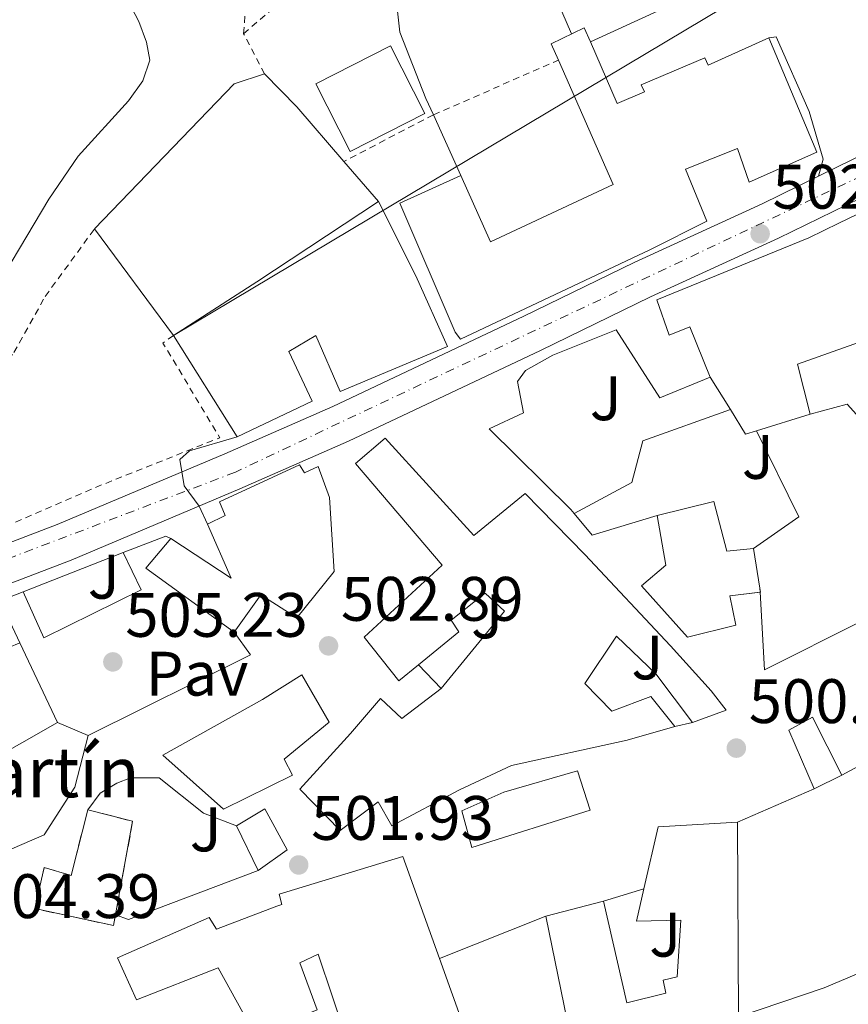
# Model space of a CAD drawing. Units: metres. Extents: x 617486 to 620930, y 4741001 to 4743373.
# Drawn here: x 618326 to 618458, y 4742345 to 4742502 of the extents above; entities that cross this region are included whole.
import ezdxf
from ezdxf.enums import TextEntityAlignment as Align

# ---------------------------------------------------------------- set-up
doc = ezdxf.new("R2010")
doc.units = ezdxf.units.M
doc.header["$MEASUREMENT"] = 0
for name, pattern in [('DGN Style 2', [1.7399219301090239, 1.043953158065414, -0.6959687720436097]), ('DGN Style 3', [2.435890702152634, 1.739921930109024, -0.6959687720436097]), ('DGN Style 4', [2.7856150101045474, 1.391937544087219, -0.6959687720436097, 0.001739921930109024, -0.6959687720436097])]:
    doc.linetypes.add(name, pattern=pattern)
for name, color, linetype, lineweight in [('Carretera', 9, 'Continuous', 0), ('construcción   en ruinas', 1, 'Continuous', 0), ('contrucción  en ruinas', 1, 'DGN Style 3', 13), ('Cota de punto acotado terreno', 7, 'Continuous', 0), ('Curva de nivel intermedia', 30, 'Continuous', 0), ('Edificio', 1, 'Continuous', 13), ('Eje de carretera', 7, 'DGN Style 4', 0), ('Iglesia-ermita', 1, 'Continuous', 13), ('Línea  de muro-pared o tapia', 1, 'Continuous', 13), ('Línea blanca (vial)', 7, 'Continuous', 13), ('Línea de asfalto', 7, 'Continuous', 13), ('Línea de bordillo', 7, 'Continuous', 13), ('Línea de cambio de uso (parcela vista)', 92, 'Continuous', 0), ('Línea telefónica', 7, 'Continuous', 0), ('Pavimento', 7, 'Continuous', 0), ('Punto acotado terreno (símbolo)', 7, 'Continuous', 0), ('Tela metálica o alambrada', 7, 'DGN Style 2', 0), ('Texto de Iglesia-ermita', 51, 'Continuous', 0), ('Zona ajardinada', 92, 'Continuous', 0)]:
    doc.layers.add(name, color=color, linetype=linetype, lineweight=lineweight)
doc.styles.add('Style-Arial', font='arial.ttf')

# ---------------------------------------------------------------- blocks, each defined once
blk = doc.blocks.new('5PATER')
at = {"layer": 'Punto acotado terreno (símbolo)', "linetype": 'Continuous', "lineweight": 0}
h = blk.add_hatch(color=51, dxfattribs=at)
edge = h.paths.add_edge_path()
edge.add_ellipse((0, 0), major_axis=(-0.1095731443231308, -0.1110710700762829), ratio=0.9994222409660317, start_angle=0, end_angle=360)

msp = doc.modelspace()

# ---------------------------------------------------------------- linework, layer by layer
at = {"layer": 'Carretera', "color": 9, "linetype": 'Continuous', "lineweight": 0}
for points in [[(618560.4300000005, 4742538.880000001, 502.2299999999959), (618502.07, 4742497.680000001, 501.8099999999977), (618493.7800000019, 4742492.500000001, 501.8600000000006), (618473.510000001, 4742479.84, 501.9900000000052), (618447.3099999981, 4742467.04, 502.4100000000035), (618426.8700000017, 4742457.680000001, 502.5299999999989), (618409.3099999977, 4742449.119999998, 502.4100000000035), (618378.6700000024, 4742434.640000002, 502.9499999999971), (618361.3099999995, 4742427.040000002, 504.1499999999942), (618334.3900000012, 4742415.680000001, 505.1100000000006), (618322.7899999984, 4742411.279999999, 504.9900000000052), (618307.5899999992, 4742405.92, 504.9900000000052), (618274.2300000013, 4742395.999999999, 505.1100000000006), (618238.7899999982, 4742387.28, 505.0500000000029), (618229.5300000021, 4742385.750000001, 504.9600000000065), (618220.8299999983, 4742384.32, 504.8699999999953), (618187.5100000007, 4742379.92, 504.2100000000065), (618129.2699999987, 4742375.04, 503.070000000007), (618109.9099999998, 4742373.12, 502.4700000000012), (618086.5499999998, 4742371.359999998, 501.75), (618064.8299999983, 4742369.680000001, 500.9700000000012), (618022.2700000005, 4742366.96, 497.6100000000006)], [(618021.9300000007, 4742373.050000001, 497.6100000000006), (618064.3999999993, 4742375.769999999, 500.9700000000012), (618086.0899999995, 4742377.439999999, 501.75), (618109.38, 4742379.2, 502.4700000000012), (618128.7199999989, 4742381.12, 503.070000000007), (618186.8600000005, 4742385.99, 504.2100000000065), (618219.940000001, 4742390.349999999, 504.8699999999953), (618237.5599999987, 4742393.259999999, 505.0500000000029), (618272.6299999986, 4742401.890000002, 505.1100000000006), (618285.11, 4742405.600000001, 505.0599999999977), (618305.7100000017, 4742411.720000002, 504.9900000000052), (618320.6999999986, 4742417.01, 504.9900000000052), (618332.1200000002, 4742421.34, 505.1100000000006), (618358.8999999977, 4742432.640000001, 504.1499999999942), (618376.1499999989, 4742440.189999999, 502.9499999999971), (618406.6700000025, 4742454.619999999, 502.4100000000035), (618424.27, 4742463.189999999, 502.5299999999989), (618444.6999999996, 4742472.55, 502.4100000000035), (618453.7199999986, 4742476.96, 502.2599999999948), (618470.5500000018, 4742485.179999999, 501.9900000000052), (618498.6999999994, 4742502.760000001, 501.8099999999977)]]:
    msp.add_polyline3d(points, dxfattribs=at)
at = {"layer": 'construcción   en ruinas', "color": 1, "linetype": 'Continuous', "lineweight": 0}
msp.add_polyline3d([(618344.1900000004, 4742374, 508.0299999999989), (618341.1500000004, 4742357.359999999, 508.2100000000065), (618328.5499999998, 4742360.08, 508.2100000000065), (618330.0700000003, 4742366.640000001, 508.2100000000065), (618334.3499999996, 4742365.359999999, 508.2100000000065), (618337.0300000003, 4742375.84, 507.9100000000035)], close=True, dxfattribs=at)
at = {"layer": 'contrucción  en ruinas', "color": 1, "linetype": 'DGN Style 3', "lineweight": 13, "extrusion": (-0.01335081996022668, 0.01325374610272268, 0.9998230312513481), "elevation": 55106.7590605778, "flags": 128}
msp.add_lwpolyline([(618288.6919174206, 4742061.986837622), (618295.8528814042, 4742060.146675991), (618293.1292794158, 4742045.223865251)], dxfattribs=at)
at = {"layer": 'contrucción  en ruinas', "color": 1, "linetype": 'DGN Style 3', "lineweight": 13}
msp.add_polyline3d([(618341.4639999997, 4742359.078500001, 508.1913999999961), (618341.1500000004, 4742357.359999999, 508.2100000000065), (618328.5499999998, 4742360.08, 508.2100000000065), (618330.0700000003, 4742366.640000001, 508.2100000000065), (618334.3499999996, 4742365.359999999, 508.2100000000065), (618337.0300000003, 4742375.84, 507.9100000000035)], dxfattribs=at)
at = {"layer": 'Curva de nivel intermedia', "color": 30, "linetype": 'Continuous', "lineweight": 0, "elevation": 505, "flags": 128}
msp.add_lwpolyline([(618356.1500000001, 4742421.439999999), (618354.8200000003, 4742424.3), (618352.3900000006, 4742427.519999999), (618351.7500000013, 4742431.759999999), (618353.2700000012, 4742433.12), (618360.8700000008, 4742435.359999999)], dxfattribs=at)
at = {"layer": 'Edificio', "color": 51, "linetype": 'Continuous', "lineweight": 13, "extrusion": (-0.4014169035279133, 0.6488017393978512, 0.6464679207171726), "elevation": 2829021.383681191, "flags": 128}
msp.add_lwpolyline([(-3021054.982866013, -2396470.128578076), (-3021070.81392659, -2396470.548007533), (-3021094.046242301, -2396471.596581175)], dxfattribs=at)
at = {"layer": 'Edificio', "color": 51, "linetype": 'Continuous', "lineweight": 13, "extrusion": (0.02162154167902403, -0.03493230327309108, 0.9991557651955271), "elevation": -151791.2476895133, "flags": 128}
msp.add_lwpolyline([(3021795.840926973, 3703904.904789584), (3021795.840926973, 3703910.990132631)], dxfattribs=at)
at = {"layer": 'Edificio', "color": 51, "linetype": 'Continuous', "lineweight": 13, "extrusion": (0.03594722255914449, -0.02332239207107995, 0.9990815097970567), "elevation": -87872.4122613066, "flags": 128}
msp.add_lwpolyline([(4315059.11481606, 2060514.094143503), (4315057.714764039, 2060515.261000109), (4315059.700401415, 2060519.461683889)], dxfattribs=at)
at = {"layer": 'Edificio', "color": 51, "linetype": 'Continuous', "lineweight": 13, "extrusion": (0.02338564110856764, 0.00725009386349533, 0.9997002290331396), "elevation": 49347.33291702174, "flags": 128}
msp.add_lwpolyline([(4346609.897948013, -1994431.782555886), (4346609.897948013, -1994422.796989683)], dxfattribs=at)
at = {"layer": 'Edificio', "color": 51, "linetype": 'Continuous', "lineweight": 13, "extrusion": (0.05298020991167474, -0.03221107720765366, 0.9980759208912103), "elevation": -119494.0130972269, "flags": 128}
msp.add_lwpolyline([(4373476.365808371, 1931629.545568225), (4373477.78019122, 1931646.963889647), (4373483.891294775, 1931645.996205124)], dxfattribs=at)
at = {"layer": 'Edificio', "color": 51, "linetype": 'Continuous', "lineweight": 13, "extrusion": (0.005385845906874728, -0.03236636918044553, 0.9994615604463948), "elevation": -149663.0957400865, "flags": 128}
msp.add_lwpolyline([(1388501.211822723, 4574129.606318386), (1388501.211822723, 4574123.206107453)], dxfattribs=at)
at = {"layer": 'Edificio', "color": 51, "linetype": 'Continuous', "lineweight": 13, "extrusion": (0.03193947107690068, -0.02533850707178036, 0.999168569485), "elevation": -99912.29074641388, "flags": 128}
msp.add_lwpolyline([(4099625.367370213, 2460899.661400857), (4099624.926517979, 2460899.170840659), (4099624.875221475, 2460899.22234948)], dxfattribs=at)
at = {"layer": 'Edificio', "color": 51, "linetype": 'Continuous', "lineweight": 13, "extrusion": (0.02196997535520941, 0.01078526063032357, 0.9997004543042018), "elevation": 65234.51389319129, "flags": 128}
msp.add_lwpolyline([(3984544.534715058, -2644205.006200835), (3984544.534715057, -2644200.103140567)], dxfattribs=at)
at = {"layer": 'Edificio', "color": 51, "linetype": 'Continuous', "lineweight": 13, "extrusion": (0.02680568618621891, -0.02304320609917512, 0.9993750376313973), "elevation": -92201.9816688672, "flags": 128}
msp.add_lwpolyline([(3999390.098557808, 2620869.41372725), (3999366.664587006, 2620849.045256213), (3999344.004574794, 2620863.755818629)], dxfattribs=at)
at = {"layer": 'Edificio', "color": 51, "linetype": 'Continuous', "lineweight": 13, "extrusion": (0.02817234023966821, -0.0226676792546304, 0.9993460339455147), "elevation": -89575.91293201818, "flags": 128}
msp.add_lwpolyline([(4082524.114696163, 2489464.332798973), (4082533.263489336, 2489468.757647384), (4082541.74823436, 2489459.354844511)], dxfattribs=at)
at = {"layer": 'Edificio', "color": 51, "linetype": 'Continuous', "lineweight": 13, "extrusion": (0.03018551608446787, -0.06247699839203202, 0.9975898251739723), "elevation": -277122.1100764306, "flags": 128}
msp.add_lwpolyline([(2619865.325065123, 3991480.976197926), (2619865.325065123, 3991488.902767171)], dxfattribs=at)
at = {"layer": 'Edificio', "color": 51, "linetype": 'Continuous', "lineweight": 13, "extrusion": (0.02128573395119582, 0.00552876206218708, 0.9997581459134098), "elevation": 39883.18670964629, "flags": 128}
msp.add_lwpolyline([(4434584.57335915, -1790326.256329053), (4434584.573359149, -1790335.805239984)], dxfattribs=at)
at = {"layer": 'Edificio', "color": 51, "linetype": 'Continuous', "lineweight": 13, "extrusion": (0.005962762072302754, -0.02917318303446116, 0.9995565871225637), "elevation": -134161.8730151499, "flags": 128}
msp.add_lwpolyline([(1555549.93311833, 4520447.488503805), (1555549.93311833, 4520471.6687933)], dxfattribs=at)
at = {"layer": 'Edificio', "color": 1, "linetype": 'Continuous', "lineweight": 13}
for points in [[(618417.2800000003, 4742498.4, 503.8999999999942), (618421.5499999998, 4742488.560000001, 503.6100000000006), (618425.9100000003, 4742490.4, 503.4900000000052), (618425.3899999997, 4742491.52, 503.5200000000041), (618435.5499999998, 4742495.84, 503.4199999999983), (618436.1100000005, 4742494.640000001, 503.3800000000047), (618445.79, 4742499.039999999, 503.1399999999995), (618453.4299999997, 4742480.800000001, 502.4799999999959), (618442.6299999999, 4742476, 502.7700000000041), (618440.75, 4742481.359999999, 502.9499999999971), (618432.4699999997, 4742478.08, 503.0899999999965), (618435.8700000001, 4742469.76, 502.8500000000058), (618426.79, 4742465.199999999, 503.1100000000006), (618396.5499999998, 4742450.960000001, 503.9700000000012), (618395.6699999999, 4742452.08, 504.0099999999948), (618386.8700000001, 4742472.640000001, 504.6000000000058), (618396.5899999999, 4742477.039999999, 504.320000000007), (618401.3099999996, 4742466.480000001, 504.0200000000041), (618420.9100000003, 4742475.600000001, 503.4600000000065), (618412.1900000004, 4742495.460000001, 504.0299999999989), (618411.0300000003, 4742498.08, 504.1100000000006), (618416.3099999996, 4742500.640000001, 503.9600000000065)], [(618390.8399999999, 4742486.930000001, 504.6600000000035), (618378.9100000003, 4742480.880000001, 504.9900000000052), (618373.4299999997, 4742491.680000001, 505.7799999999989), (618385.3600000005, 4742497.730000001, 505)], [(618474.0700000003, 4742463.92, 501.3399999999965), (618478.3899999997, 4742447.680000001, 500.7700000000041), (618492.9100000003, 4742435.680000001, 499.9100000000035), (618484.1900000004, 4742425.92, 499.9700000000012), (618469.4299999997, 4742438.880000001, 500.8500000000058), (618465.5899999999, 4742454.08, 501.3999999999942), (618460.4299999997, 4742453.039999999, 501.5599999999977), (618460.9900000002, 4742450.720000001, 501.4700000000012), (618450.3499999996, 4742446.960000001, 501.7400000000052), (618452.3899999997, 4742438.960000001, 501.4499999999971), (618443.8099999996, 4742436.300000001, 501.6699999999983), (618442.0700000003, 4742435.76, 501.7200000000012), (618439.6299999999, 4742439.710000001, 501.8999999999942), (618436.4299999997, 4742444.880000001, 502.1499999999942), (618433.1500000004, 4742452.880000001, 502.4700000000012), (618429.8700000001, 4742451.600000001, 502.5399999999936), (618427.8700000001, 4742457.199999999, 502.8399999999965), (618452.1500000004, 4742467.119999999, 502.2200000000012), (618456.9500000002, 4742469.439999999, 502.070000000007), (618468.4699999997, 4742474.960000001, 501.7899999999936), (618469.0899999999, 4742473.74, 501.7400000000052)], [(618389.3899999997, 4742461.039999999, 504.3600000000006), (618394.4699999997, 4742449.76, 504.0200000000041), (618377.3099999996, 4742442.560000001, 504.5200000000041), (618373.4299999997, 4742451.52, 504.7799999999989), (618369.1500000004, 4742448.960000001, 504.8999999999942), (618372.8700000001, 4742441.039999999, 504.6600000000035), (618360.8700000001, 4742435.359999999, 505), (618350.7100000001, 4742451.52, 505.8500000000058), (618364.0300000003, 4742460.08, 505.5299999999989), (618383.4299999997, 4742472.880000001, 504.7299999999959)], [(618384.5099999999, 4742435.119999999, 503.8999999999942), (618398.6699999999, 4742419.600000001, 502.6399999999995), (618406.8700000001, 4742426.32, 502.570000000007), (618416.3899999997, 4742416.560000001, 502), (618430.0700000003, 4742402, 501.1600000000035), (618436.5899999999, 4742394.800000001, 500.7599999999948), (618438.9500000002, 4742391.76, 500.6000000000058), (618433.5899999999, 4742389.76, 500.7100000000065), (618427.7100000001, 4742397.52, 501.1100000000006), (618421.4699999997, 4742403.52, 501.4799999999959), (618416.3899999997, 4742396, 501.429999999993), (618420.7100000001, 4742391.600000001, 501.1699999999983), (618426.9100000003, 4742393.92, 501.0399999999936), (618430.75, 4742389.119999999, 500.7899999999936), (618423.1500000004, 4742386.960000001, 500.9499999999971), (618404.6699999999, 4742382.880000001, 501.3899999999995), (618396.3899999997, 4742379.039999999, 501.5200000000041), (618385.5899999999, 4742373.279999999, 501.6699999999983), (618383.3899999997, 4742377.119999999, 501.8600000000006), (618377.3499999996, 4742372.560000001, 501.8999999999942), (618370.8700000001, 4742379.119999999, 502.3699999999953), (618378.9900000002, 4742388, 502.3399999999965), (618383.79, 4742393.600000001, 502.3699999999953), (618387.1500000004, 4742390.4, 502.1600000000035), (618393.4299999997, 4742395.199999999, 502.1199999999953), (618403.5899999999, 4742407.52, 502.1499999999942), (618400.4699999997, 4742410.4, 502.3300000000018), (618395.0300000003, 4742406.08, 502.3800000000047), (618396.2699999996, 4742404.24, 502.2899999999936), (618389.8099999996, 4742398.960000001, 502.3399999999965), (618386.6699999999, 4742396.4, 502.3699999999953), (618381.1500000004, 4742403.359999999, 502.75), (618393.5899999999, 4742414.880000001, 502.6699999999983), (618379.79, 4742431.119999999, 503.9400000000023)], [(618370.8300000001, 4742430.880000001, 504.3500000000058), (618371.6299999999, 4742429.600000001, 504.25), (618373.8300000001, 4742430.640000001, 504.1999999999971), (618375.6299999999, 4742425.680000001, 503.8999999999942), (618376.3499999996, 4742413.84, 503.3600000000006), (618370.3899999997, 4742406.480000001, 503.4199999999983), (618364.6699999999, 4742410.16, 503.9700000000012), (618360.3899999997, 4742404.16, 504.0399999999936), (618346.2699999996, 4742414.4, 505.1199999999953), (618350.2699999996, 4742419.119999999, 505.0599999999977), (618359.9100000003, 4742412.800000001, 504.3999999999942), (618356.1500000004, 4742421.439999999, 505), (618358.9500000002, 4742422.800000001, 504.6300000000047), (618358.0700000003, 4742424.960000001, 504.7100000000065)], [(618436.9900000002, 4742425.039999999, 501.5800000000018), (618439.0700000003, 4742417.119999999, 501.3000000000029), (618443.3099999996, 4742417.52, 501.1699999999983), (618444.3600000005, 4742411.210000001, 500.9600000000065), (618444.4699999997, 4742410.560000001, 500.9400000000023), (618439.5499999998, 4742410, 501.0800000000018), (618440.5099999999, 4742405.279999999, 500.9199999999983), (618432.79, 4742403.359999999, 501.1100000000006), (618425.4699999997, 4742411.600000001, 501.570000000007), (618429.3099999996, 4742414.880000001, 501.5399999999936), (618427.9500000002, 4742422.800000001, 501.8099999999977)], [(618369.7100000001, 4742381.359999999, 502.5299999999989), (618358.7100000001, 4742375.92, 503.0599999999977), (618349.0300000003, 4742384.560000001, 504.0399999999936), (618364.9100000003, 4742393.439999999, 503.320000000007), (618371.1900000004, 4742397.359999999, 503.0200000000041), (618375.5499999998, 4742389.84, 502.5), (618368.3899999997, 4742383.92, 502.7200000000012)], [(618457.4299999997, 4742381.359999999, 499.3500000000058), (618453.0300000003, 4742379.199999999, 499.4700000000012), (618448.9900000002, 4742388.560000001, 500.0899999999965), (618452.75, 4742390.640000001, 499.9900000000052)], [(618417.2300000006, 4742375.76, 500.8099999999977), (618398.3499999996, 4742369.84, 501.2100000000065), (618396.75, 4742375.680000001, 501.3999999999942), (618403.4699999997, 4742378.640000001, 501.2899999999936), (618415.2300000006, 4742382.08, 501.0399999999936)], [(618368.8700000001, 4742369.439999999, 502.1499999999942), (618364.2300000006, 4742366.16, 502.2599999999948), (618360.79, 4742373.279999999, 502.8099999999977), (618365.3099999996, 4742376, 502.6399999999995)], [(618440.75, 4742373.84, 500.1000000000058), (618440.9100000003, 4742342.800000001, 499.3800000000047), (618414.9900000002, 4742335.199999999, 499.8999999999942), (618410.1500000004, 4742358.880000001, 500.6199999999953), (618419.3899999997, 4742361.279999999, 500.4100000000035), (618423.1100000005, 4742345.039999999, 499.929999999993), (618429.3499999996, 4742346.560000001, 499.7899999999936), (618428.9100000003, 4742348.640000001, 499.8500000000058), (618431.1500000004, 4742349.199999999, 499.8000000000029), (618431.75, 4742358.24, 500), (618424.6299999999, 4742358.08, 500.1900000000023), (618425.8200000003, 4742363.220000001, 500.2799999999989), (618428.1100000005, 4742373.119999999, 500.4400000000023)], [(618387.3499999996, 4742368.4, 501.4900000000052), (618393.1699999999, 4742352.130000001, 500.8399999999965), (618399.3899999997, 4742334.720000001, 500.1499999999942), (618387.9900000002, 4742330, 500.1399999999995), (618380.6699999999, 4742332.4, 500.3399999999965), (618373.79, 4742352.800000001, 501.2899999999936), (618370.8700000001, 4742351.439999999, 501.2899999999936), (618373.6299999999, 4742343.92, 500.929999999993), (618363.75, 4742339.92, 501.1900000000023), (618357.8700000001, 4742350.640000001, 501.9600000000065), (618344.8300000001, 4742345.52, 502.4799999999959), (618341.79, 4742352.24, 502.929999999993), (618356.4299999997, 4742358.640000001, 502.3800000000047), (618357.5899999999, 4742356.800000001, 502.2400000000052), (618367.1900000004, 4742360.480000001, 501.8500000000058), (618368.0300000003, 4742360.720000001, 501.820000000007), (618367.5899999999, 4742362.4, 501.9100000000035)]]:
    msp.add_polyline3d(points, close=True, dxfattribs=at)
at = {"layer": 'Edificio', "color": 51, "linetype": 'Continuous', "lineweight": 13}
for points in [[(618412.1900000004, 4742495.460000001, 504.0299999999989), (618411.0300000003, 4742498.08, 504.1100000000006), (618416.3099999996, 4742500.640000001, 503.9600000000065), (618417.2800000003, 4742498.4, 503.8999999999942)], [(618445.79, 4742499.039999999, 503.1399999999995), (618453.4299999997, 4742480.800000001, 502.4799999999959), (618442.6299999999, 4742476, 502.7700000000041), (618440.75, 4742481.359999999, 502.9499999999971), (618432.4699999997, 4742478.08, 503.0899999999965), (618435.8700000001, 4742469.76, 502.8500000000058), (618426.79, 4742465.199999999, 503.1100000000006), (618396.5499999998, 4742450.960000001, 503.9700000000012), (618395.6699999999, 4742452.08, 504.0099999999948), (618386.8700000001, 4742472.640000001, 504.6000000000058), (618396.5899999999, 4742477.039999999, 504.320000000007)], [(618417.2800000003, 4742498.4, 503.8999999999942), (618421.5499999998, 4742488.560000001, 503.6100000000006), (618425.9100000003, 4742490.4, 503.4900000000052), (618425.3899999997, 4742491.52, 503.5200000000041), (618435.5499999998, 4742495.84, 503.4199999999983), (618436.1100000005, 4742494.640000001, 503.3800000000047), (618445.79, 4742499.039999999, 503.1399999999995)], [(618385.3600000005, 4742497.730000001, 505), (618373.4299999997, 4742491.680000001, 505.7799999999989), (618378.9100000003, 4742480.880000001, 504.9900000000052), (618390.8399999999, 4742486.930000001, 504.6600000000035), (618385.3600000005, 4742497.730000001, 505)], [(618396.5899999999, 4742477.039999999, 504.320000000007), (618401.3099999996, 4742466.480000001, 504.0200000000041), (618420.9100000003, 4742475.600000001, 503.4600000000065), (618412.1900000004, 4742495.460000001, 504.0299999999989)], [(618436.4299999997, 4742444.880000001, 502.1499999999942), (618433.1500000004, 4742452.880000001, 502.4700000000012), (618429.8700000001, 4742451.600000001, 502.5399999999936), (618427.8700000001, 4742457.199999999, 502.8399999999965), (618452.1500000004, 4742467.119999999, 502.2200000000012), (618456.9500000002, 4742469.439999999, 502.070000000007), (618468.4699999997, 4742474.960000001, 501.7899999999936), (618469.0899999999, 4742473.74, 501.7400000000052)], [(618383.4299999997, 4742472.880000001, 504.7299999999959), (618389.3899999997, 4742461.039999999, 504.3600000000006), (618394.4699999997, 4742449.76, 504.0200000000041), (618377.3099999996, 4742442.560000001, 504.5200000000041), (618373.4299999997, 4742451.52, 504.7799999999989), (618369.1500000004, 4742448.960000001, 504.8999999999942), (618372.8700000001, 4742441.039999999, 504.6600000000035), (618360.8700000001, 4742435.359999999, 505), (618350.7100000001, 4742451.52, 505.8500000000058)], [(618492.9100000003, 4742435.680000001, 499.9100000000035), (618484.1900000004, 4742425.92, 499.9700000000012), (618469.4299999997, 4742438.880000001, 500.8500000000058), (618465.5899999999, 4742454.08, 501.3999999999942), (618460.4299999997, 4742453.039999999, 501.5599999999977), (618460.9900000002, 4742450.720000001, 501.4700000000012), (618450.3499999996, 4742446.960000001, 501.7400000000052), (618452.3899999997, 4742438.960000001, 501.4499999999971)], [(618389.8099999996, 4742398.960000001, 502.3399999999965), (618386.6699999999, 4742396.4, 502.3699999999953), (618381.1500000004, 4742403.359999999, 502.75), (618393.5899999999, 4742414.880000001, 502.6699999999983), (618379.79, 4742431.119999999, 503.9400000000023), (618384.5099999999, 4742435.119999999, 503.8999999999942), (618398.6699999999, 4742419.600000001, 502.6399999999995), (618406.8700000001, 4742426.32, 502.570000000007), (618416.3899999997, 4742416.560000001, 502), (618430.0700000003, 4742402, 501.1600000000035), (618436.5899999999, 4742394.800000001, 500.7599999999948), (618438.9500000002, 4742391.76, 500.6000000000058), (618433.5899999999, 4742389.76, 500.7100000000065)], [(618350.2699999996, 4742419.119999999, 505.0599999999977), (618359.9100000003, 4742412.800000001, 504.3999999999942), (618356.1500000004, 4742421.439999999, 505), (618358.9500000002, 4742422.800000001, 504.6300000000047), (618358.0700000003, 4742424.960000001, 504.7100000000065), (618370.8300000001, 4742430.880000001, 504.3500000000058), (618371.6299999999, 4742429.600000001, 504.25), (618373.8300000001, 4742430.640000001, 504.1999999999971), (618375.6299999999, 4742425.680000001, 503.8999999999942), (618376.3499999996, 4742413.84, 503.3600000000006), (618370.3899999997, 4742406.480000001, 503.4199999999983), (618364.6699999999, 4742410.16, 503.9700000000012), (618360.3899999997, 4742404.16, 504.0399999999936)], [(618427.9500000002, 4742422.800000001, 501.8099999999977), (618436.9900000002, 4742425.039999999, 501.5800000000018), (618439.0700000003, 4742417.119999999, 501.3000000000029), (618443.3099999996, 4742417.52, 501.1699999999983)], [(618444.3978000004, 4742410.5518, 500.9421000000002), (618439.5499999998, 4742410, 501.0800000000018), (618440.5099999999, 4742405.279999999, 500.9199999999983), (618432.79, 4742403.359999999, 501.1100000000006), (618425.4699999997, 4742411.600000001, 501.570000000007), (618429.3099999996, 4742414.880000001, 501.5399999999936), (618427.9500000002, 4742422.800000001, 501.8099999999977)], [(618393.4299999997, 4742395.199999999, 502.1199999999953), (618403.5899999999, 4742407.52, 502.1499999999942), (618400.4699999997, 4742410.4, 502.3300000000018), (618395.0300000003, 4742406.08, 502.3800000000047), (618396.2699999996, 4742404.24, 502.2899999999936), (618389.8099999996, 4742398.960000001, 502.3399999999965)], [(618433.5899999999, 4742389.76, 500.7100000000065), (618427.7100000001, 4742397.52, 501.1100000000006), (618421.4699999997, 4742403.52, 501.4799999999959), (618416.3899999997, 4742396, 501.429999999993), (618420.7100000001, 4742391.600000001, 501.1699999999983), (618426.9100000003, 4742393.92, 501.0399999999936), (618430.75, 4742389.119999999, 500.7899999999936)], [(618358.7100000001, 4742375.92, 503.0599999999977), (618349.0300000003, 4742384.560000001, 504.0399999999936), (618364.9100000003, 4742393.439999999, 503.320000000007), (618371.1900000004, 4742397.359999999, 503.0200000000041), (618375.5499999998, 4742389.84, 502.5), (618368.3899999997, 4742383.92, 502.7200000000012), (618369.7100000001, 4742381.359999999, 502.5299999999989), (618358.7100000001, 4742375.92, 503.0599999999977)], [(618430.75, 4742389.119999999, 500.7899999999936), (618423.1500000004, 4742386.960000001, 500.9499999999971), (618404.6699999999, 4742382.880000001, 501.3899999999995), (618396.3899999997, 4742379.039999999, 501.5200000000041), (618385.5899999999, 4742373.279999999, 501.6699999999983), (618383.3899999997, 4742377.119999999, 501.8600000000006), (618377.3499999996, 4742372.560000001, 501.8999999999942), (618370.8700000001, 4742379.119999999, 502.3699999999953), (618378.9900000002, 4742388, 502.3399999999965), (618383.79, 4742393.600000001, 502.3699999999953), (618387.1500000004, 4742390.4, 502.1600000000035), (618393.4299999997, 4742395.199999999, 502.1199999999953)], [(618453.0300000003, 4742379.199999999, 499.4700000000012), (618448.9900000002, 4742388.560000001, 500.0899999999965), (618452.75, 4742390.640000001, 499.9900000000052), (618457.4299999997, 4742381.359999999, 499.3500000000058)], [(618398.3499999996, 4742369.84, 501.2100000000065), (618396.75, 4742375.680000001, 501.3999999999942), (618403.4699999997, 4742378.640000001, 501.2899999999936), (618415.2300000006, 4742382.08, 501.0399999999936), (618417.2300000006, 4742375.76, 500.8099999999977), (618398.3499999996, 4742369.84, 501.2100000000065)], [(618360.79, 4742373.279999999, 502.8099999999977), (618365.3099999996, 4742376, 502.6399999999995), (618368.8700000001, 4742369.439999999, 502.1499999999942), (618364.2300000006, 4742366.16, 502.2599999999948)], [(618363.75, 4742339.92, 501.1900000000023), (618357.8700000001, 4742350.640000001, 501.9600000000065), (618344.8300000001, 4742345.52, 502.4799999999959), (618341.79, 4742352.24, 502.929999999993), (618356.4299999997, 4742358.640000001, 502.3800000000047), (618357.5899999999, 4742356.800000001, 502.2400000000052), (618367.1900000004, 4742360.480000001, 501.8500000000058), (618368.0300000003, 4742360.720000001, 501.820000000007), (618367.5899999999, 4742362.4, 501.9100000000035), (618387.3499999996, 4742368.4, 501.4900000000052), (618393.1699999999, 4742352.130000001, 500.8399999999965), (618399.3899999997, 4742334.720000001, 500.1499999999942), (618387.9900000002, 4742330, 500.1399999999995), (618380.6699999999, 4742332.4, 500.3399999999965), (618373.79, 4742352.800000001, 501.2899999999936), (618370.8700000001, 4742351.439999999, 501.2899999999936), (618373.6299999999, 4742343.92, 500.929999999993), (618363.75, 4742339.92, 501.1900000000023)], [(618419.3899999997, 4742361.279999999, 500.4100000000035), (618423.1100000005, 4742345.039999999, 499.929999999993), (618429.3499999996, 4742346.560000001, 499.7899999999936), (618428.9100000003, 4742348.640000001, 499.8500000000058), (618431.1500000004, 4742349.199999999, 499.8000000000029), (618431.75, 4742358.24, 500), (618424.6299999999, 4742358.08, 500.1900000000023), (618425.8200000003, 4742363.220000001, 500.2799999999989)]]:
    msp.add_polyline3d(points, dxfattribs=at)
at = {"layer": 'Eje de carretera', "color": 7, "linetype": 'DGN Style 4', "lineweight": 0}
msp.add_polyline3d([(619296.6400000006, 4742831.449999999, 531.8699999999953), (619292.8500000021, 4742830.220000002, 532.2700000000042), (619038.0900000005, 4742732.9, 526.4900000000054), (618938.0399999993, 4742694.689999999, 524.429999999993), (618885.3099999991, 4742678.150000001, 523.229999999996), (618837.4299999994, 4742669.640000002, 522.1199999999953), (618776.7199999974, 4742663.080000003, 520.6499999999943), (618727.4099999992, 4742655.380000002, 517.4199999999984), (618708.6000000002, 4742647.109999999, 515.6499999999943), (618677.1600000003, 4742625.01, 512.8500000000059), (618620.1599999985, 4742586.230000002, 507.7200000000011), (618530.8500000021, 4742521.4, 502.0899999999967), (618492.6599999995, 4742496.300000002, 501.7599999999948), (618465.8599999995, 4742479.480000001, 502.0899999999967), (618360.5899999993, 4742429.710000001, 504.1199999999955), (618303.5799999987, 4742408.029999999, 505.1499999999943), (618242.5799999986, 4742390.640000002, 505.0599999999978), (618155.0699999988, 4742380.130000004, 503.5800000000018), (618114.6000000008, 4742376.699999999, 502.6199999999953), (618045.9099999992, 4742371.290000003, 499.5599999999977), (617988.4899999974, 4742367.850000001, 494.7599999999948), (617931.7699999998, 4742366.42, 489.8300000000019), (617915.0100000004, 4742367.230000001, 488.4400000000023), (617879.9499999993, 4742371.5, 485.8699999999953)], dxfattribs=at)
at = {"layer": 'Iglesia-ermita', "color": 1, "linetype": 'Continuous', "lineweight": 13, "extrusion": (0.01096272811706616, -0.02308706981083535, 0.9996733495496322), "elevation": -102204.3507621866, "flags": 128}
msp.add_lwpolyline([(2592764.637594569, 4017441.296433349), (2592764.637594569, 4017427.210639087)], dxfattribs=at)
at = {"layer": 'Iglesia-ermita', "color": 1, "linetype": 'Continuous', "lineweight": 13, "extrusion": (-0.002536639161052922, -0.001441401223445077, 0.9999957439030827), "elevation": -7899.084199523021, "flags": 128}
msp.add_lwpolyline([(618331.4818840132, 4742383.30072959), (618313.6017893389, 4742373.140719036)], dxfattribs=at)
at = {"layer": 'Iglesia-ermita', "color": 1, "linetype": 'Continuous', "lineweight": 13}
msp.add_polyline3d([(618314.3099999996, 4742379.600000001, 505.0299999999989), (618308.7100000001, 4742389.680000001, 505.3500000000058), (618321.9100000003, 4742397.359999999, 505.3699999999953), (618320.8700000001, 4742400.24, 505.4499999999971), (618326.1500000004, 4742402.480000001, 505.4499999999971), (618332.1900000004, 4742389.76, 505.0899999999965)], close=True, dxfattribs=at)
at = {"layer": 'Línea  de muro-pared o tapia', "color": 1, "linetype": 'Continuous', "lineweight": 13, "extrusion": (0.1097783587088755, -0.1126241609970683, 0.9875548138300436), "elevation": -465734.6824344085, "flags": 128}
msp.add_lwpolyline([(3753040.606034898, 2927648.840623211), (3753072.698455339, 2927649.857948233), (3753077.309807051, 2927647.568966934)], dxfattribs=at)
at = {"layer": 'Línea  de muro-pared o tapia', "color": 1, "linetype": 'Continuous', "lineweight": 13, "extrusion": (-0.05008654939521132, -0.05234669990271727, 0.9973721274323722), "elevation": -278719.1496977562, "flags": 128}
msp.add_lwpolyline([(-2831869.287551531, 3844014.873761928), (-2831861.937926189, 3844014.59770519), (-2831850.490162964, 3844013.493478236)], dxfattribs=at)
at = {"layer": 'Línea  de muro-pared o tapia', "color": 1, "linetype": 'Continuous', "lineweight": 13, "extrusion": (0.00850666997419717, -0.0188626160323002, 0.9997858962209699), "elevation": -83688.27626386209, "flags": 128}
msp.add_lwpolyline([(2513391.221817567, 4068090.942059214), (2513391.221817567, 4068101.574152142)], dxfattribs=at)
at = {"layer": 'Línea  de muro-pared o tapia', "color": 1, "linetype": 'Continuous', "lineweight": 13, "extrusion": (0.004629500441697243, -0.005366202138842241, 0.9999748854847633), "elevation": -22078.59449987118, "flags": 128}
msp.add_lwpolyline([(618368.9225348675, 4742429.094081976), (618374.4527533787, 4742422.683989685)], dxfattribs=at)
at = {"layer": 'Línea  de muro-pared o tapia', "color": 1, "linetype": 'Continuous', "lineweight": 13, "extrusion": (0.01009825775366624, -0.01365669143992786, 0.9998557495805359), "elevation": -58014.32545876731, "flags": 128}
msp.add_lwpolyline([(618314.048055022, 4742101.470220366), (618301.4450618881, 4742118.511809615)], dxfattribs=at)
at = {"layer": 'Línea  de muro-pared o tapia', "color": 1, "linetype": 'Continuous', "lineweight": 13, "extrusion": (0.04771662091068667, 0.01468410976574234, 0.9987529729664155), "elevation": 99649.72820205492, "flags": 128}
msp.add_lwpolyline([(4350748.895896262, -1983444.047702895), (4350751.583507545, -1983452.460333019), (4350766.69814501, -1983450.056724412)], dxfattribs=at)
at = {"layer": 'Línea  de muro-pared o tapia', "color": 1, "linetype": 'Continuous', "lineweight": 13, "extrusion": (0.02426704549287656, -0.0229188762968456, 0.99944276254938), "elevation": -93181.9519868726, "flags": 128}
msp.add_lwpolyline([(3872430.934585818, 2805106.624693868), (3872421.552884979, 2805112.017289662), (3872422.070276007, 2805116.511119491)], dxfattribs=at)
at = {"layer": 'Línea  de muro-pared o tapia', "color": 1, "linetype": 'Continuous', "lineweight": 13, "extrusion": (-0.001652881271957168, -0.00330576254312618, 0.9999931699354299), "elevation": -16193.50452661884, "flags": 128}
msp.add_lwpolyline([(618342.6614435643, 4742389.250761434), (618349.4614673329, 4742391.900775914), (618350.2614662399, 4742391.500773728)], dxfattribs=at)
at = {"layer": 'Línea  de muro-pared o tapia', "color": 1, "linetype": 'Continuous', "lineweight": 13, "extrusion": (-0.00162964914450296, -0.0006353388090156286, 0.9999984702929617), "elevation": -3514.873863018901, "flags": 128}
msp.add_lwpolyline([(618326.6932459087, 4742409.364013903), (618342.6732735782, 4742415.594015159)], dxfattribs=at)
at = {"layer": 'Línea  de muro-pared o tapia', "color": 1, "linetype": 'Continuous', "lineweight": 13, "extrusion": (0.003679727135605931, -0.06407397900186883, 0.9979383672467331), "elevation": -301088.3350433001, "flags": 128}
msp.add_lwpolyline([(889332.6055041284, 4689495.164556021), (889332.6055041284, 4689495.825202554)], dxfattribs=at)
at = {"layer": 'Línea  de muro-pared o tapia', "color": 1, "linetype": 'Continuous', "lineweight": 13, "extrusion": (-0.008158195618583702, 0.01401849945732552, 0.9998684541064459), "elevation": 61942.80435149956, "flags": 128}
msp.add_lwpolyline([(618309.6967887422, 4742000.102688234), (618306.5359148436, 4742006.823348633), (618310.2358732787, 4742008.263490148)], dxfattribs=at)
at = {"layer": 'Línea  de muro-pared o tapia', "color": 1, "linetype": 'Continuous', "lineweight": 13, "extrusion": (0.04964459741556491, -0.03014808379614761, 0.9983118285339843), "elevation": -111772.0278675425, "flags": 128}
msp.add_lwpolyline([(4374472.203510974, 1929836.002928012), (4374470.496786218, 1929831.870823148), (4374446.03367954, 1929847.366216388)], dxfattribs=at)
at = {"layer": 'Línea  de muro-pared o tapia', "color": 1, "linetype": 'Continuous', "lineweight": 13, "flags": 128}
for points, elevation in [([(618393.4299999997, 4742395.199999999), (618389.8099999996, 4742398.960000001)], 503.9499999999971), ([(618433.5899999999, 4742389.76), (618430.75, 4742389.119999999)], 502.8099999999977), ([(618419.3899999997, 4742361.279999999), (618425.8200000003, 4742363.220000001)], 504.7899999999936)]:
    msp.add_lwpolyline(points, dxfattribs=dict(at, elevation=elevation))
at = {"layer": 'Línea  de muro-pared o tapia', "color": 1, "linetype": 'Continuous', "lineweight": 13, "extrusion": (0.03921760573117421, 0.02123784187518362, 0.9990049716959365), "elevation": 125474.5548959753, "flags": 128}
msp.add_lwpolyline([(3875654.768326596, -2799326.179979008), (3875654.768326595, -2799340.978532991)], dxfattribs=at)
at = {"layer": 'Línea  de muro-pared o tapia', "color": 1, "linetype": 'Continuous', "lineweight": 13, "extrusion": (-0.02051533424188525, -0.00895457585653836, 0.9997494369251594), "elevation": -54651.32083571091, "flags": 128}
msp.add_lwpolyline([(-4098985.288513022, 2463313.152958184), (-4098985.288513022, 2463326.555122189)], dxfattribs=at)
at = {"layer": 'Línea  de muro-pared o tapia', "color": 1, "linetype": 'Continuous', "lineweight": 13, "extrusion": (0.02051019237077258, -0.02360823681897415, 0.9995108719584861), "elevation": -98773.0902483164, "flags": 128}
msp.add_lwpolyline([(3577028.068052316, 3172936.407614588), (3577007.28471985, 3172944.081902283), (3577006.237644142, 3172945.997276587)], dxfattribs=at)
at = {"layer": 'Línea  de muro-pared o tapia', "color": 1, "linetype": 'Continuous', "lineweight": 13, "extrusion": (0.02191180757225871, -0.008216924247971616, 0.9997261399227388), "elevation": -24915.17414476717, "flags": 128}
msp.add_lwpolyline([(4657523.514714573, 1085895.940278802), (4657523.514714573, 1085895.944551973)], dxfattribs=at)
at = {"layer": 'Línea  de muro-pared o tapia', "color": 1, "linetype": 'Continuous', "lineweight": 13}
for points in [[(618392.2199999997, 4742486.730000001, 507.0800000000018), (618391.0300000003, 4742489.359999999, 507.1399999999995), (618386.8300000001, 4742499.92, 507.3600000000006), (618386.3700000001, 4742504.24, 507.3300000000018)], [(618414.6799999997, 4742423.140000001, 502.2400000000052), (618414.1500000004, 4742423.76, 502.2700000000041), (618401.1100000005, 4742436.640000001, 502.5099999999948), (618406.5899999999, 4742439.199999999, 502.4499999999971), (618405.6699999999, 4742444.16, 502.4499999999971), (618406.9100000003, 4742445.92, 502.4499999999971), (618411.3099999996, 4742448.4, 502.4499999999971), (618421.3899999997, 4742452.4, 502.4499999999971), (618428.3499999996, 4742441.600000001, 502.75), (618436.4299999997, 4742444.880000001, 502.6900000000023)], [(618414.6799999997, 4742423.140000001, 502.570000000007), (618423.9100000003, 4742428.08, 502.6300000000047), (618425.6699999999, 4742434.720000001, 502.6900000000023), (618439.6299999999, 4742439.710000001, 502.6900000000023)], [(618452.3899999997, 4742438.960000001, 501.6100000000006), (618458.3099999996, 4742440.560000001, 501.3099999999977), (618473.3499999996, 4742423.84, 500.7700000000041), (618475.9500000002, 4742419.84, 501.0099999999948), (618460.5899999999, 4742405.92, 500.8899999999995), (618445.1100000005, 4742398.16, 501.3099999999977), (618444.3978000004, 4742410.5518, 502.107600000003)], [(618337.1100000005, 4742387.680000001, 505.6300000000047), (618334.9500000002, 4742379.439999999, 505.929999999993), (618330.0700000003, 4742371.84, 505.8099999999977), (618321.2699999996, 4742368.08, 506.0500000000029)], [(618337.0300000003, 4742375.84, 504.429999999993), (618338.9900000002, 4742378.480000001, 504.429999999993), (618341.6699999999, 4742380.08, 504.429999999993), (618343.8300000001, 4742380.960000001, 504.3099999999977), (618348.4299999997, 4742380.960000001, 503.9499999999971), (618355.5099999999, 4742375.279999999, 503.4700000000012), (618360.79, 4742373.279999999, 503.4700000000012)]]:
    msp.add_polyline3d(points, dxfattribs=at)
at = {"layer": 'Línea blanca (vial)', "color": 7, "linetype": 'Continuous', "lineweight": 13, "elevation": 500.229999999996, "flags": 128}
msp.add_lwpolyline([(618393.1700000014, 4742352.130000004), (618410.1499999977, 4742358.880000001)], dxfattribs=at)
at = {"layer": 'Línea blanca (vial)', "color": 7, "linetype": 'Continuous', "lineweight": 13}
for points in [[(618424.6899999997, 4742541.920000002, 504.2200000000013), (618432.03, 4742527.920000001, 503.8800000000047), (618440.0700000002, 4742508.880000001, 503.9199999999981), (618417.2800000003, 4742498.4, 504.1399999999995)], [(618453.7199999981, 4742476.960000001, 502.7200000000013), (618454.4299999989, 4742479.680000001, 502.7799999999989), (618452.2299999994, 4742487.28, 502.9600000000065), (618446.9499999977, 4742499.2, 503.1199999999955), (618445.7899999977, 4742499.040000002, 503.1199999999955)]]:
    msp.add_polyline3d(points, dxfattribs=at)
at = {"layer": 'Línea de asfalto', "color": 7, "linetype": 'Continuous', "lineweight": 13}
for points in [[(618453.7199999981, 4742476.960000001, 502.2599999999949), (618470.5500000013, 4742485.180000001, 501.9900000000052), (618498.6999999988, 4742502.760000002, 501.8099999999978)], [(618229.5300000017, 4742385.750000002, 504.9600000000065), (618238.7899999976, 4742387.28, 505.0500000000029), (618274.2300000008, 4742396, 505.1100000000005), (618307.5899999987, 4742405.92, 504.9900000000054), (618322.7899999978, 4742411.279999999, 504.9900000000054), (618334.3900000007, 4742415.679999999, 505.1100000000005), (618361.3099999991, 4742427.040000002, 504.1499999999943), (618378.6700000018, 4742434.640000002, 502.9499999999971), (618409.3099999973, 4742449.119999999, 502.4100000000035), (618426.8700000013, 4742457.680000001, 502.5299999999989), (618447.3099999976, 4742467.040000001, 502.4100000000035), (618473.5100000006, 4742479.84, 501.9900000000052), (618493.7800000014, 4742492.500000002, 501.8600000000007)], [(618285.1099999994, 4742405.600000001, 505.0599999999978), (618305.7100000011, 4742411.720000003, 504.9900000000054), (618320.699999998, 4742417.010000001, 504.9900000000054), (618332.1199999999, 4742421.34, 505.1100000000005), (618358.8999999972, 4742432.640000002, 504.1499999999943), (618376.1499999983, 4742440.189999999, 502.9499999999971), (618406.670000002, 4742454.62, 502.4100000000035), (618424.2699999996, 4742463.189999999, 502.5299999999989), (618444.6999999991, 4742472.550000001, 502.4100000000035), (618453.7199999981, 4742476.960000001, 502.2599999999949)]]:
    msp.add_polyline3d(points, dxfattribs=at)
at = {"layer": 'Línea de bordillo', "color": 7, "linetype": 'Continuous', "lineweight": 13, "extrusion": (-0.01034533516214418, 0.004373637630209106, 0.999936920677631), "elevation": 14849.57871119629, "flags": 128}
msp.add_lwpolyline([(618304.3238174861, 4742370.171243326), (618309.2441749136, 4742368.091223433)], dxfattribs=at)
at = {"layer": 'Línea de bordillo', "color": 7, "linetype": 'Continuous', "lineweight": 13}
msp.add_polyline3d([(618326.6900000004, 4742410.640000001, 505.3300000000018), (618330.0299999998, 4742403.28, 505.3899999999995), (618345.550000001, 4742410.960000004, 505.2700000000042), (618342.670000002, 4742416.87, 505.1499999999943)], dxfattribs=at)
at = {"layer": 'Línea de cambio de uso (parcela vista)', "color": 92, "linetype": 'Continuous', "lineweight": 0, "extrusion": (0.002275905755647625, -0.005304893064334446, 0.99998333904249), "elevation": -23246.48930268138, "flags": 128}
msp.add_lwpolyline([(618404.6698721378, 4742458.971209971), (618411.5000820424, 4742443.050985957)], dxfattribs=at)
at = {"layer": 'Línea de cambio de uso (parcela vista)', "color": 92, "linetype": 'Continuous', "lineweight": 0, "extrusion": (-0.04294571530744405, 0.1266158158583303, 0.9910217458316752), "elevation": 574390.4082605359, "flags": 128}
msp.add_lwpolyline([(-2108945.800547618, -4253787.478212342), (-2108960.246031341, -4253787.478212343), (-2108985.199768226, -4253789.273265408)], dxfattribs=at)
at = {"layer": 'Línea de cambio de uso (parcela vista)', "color": 92, "linetype": 'Continuous', "lineweight": 0}
msp.add_polyline3d([(618340.3499999996, 4742510.960000001, 508.8000000000029), (618345.1900000004, 4742501.600000001, 508.4600000000065), (618346.3899999997, 4742498.32, 508.4799999999959), (618346.9500000002, 4742495.439999999, 508.3800000000047), (618345.8300000001, 4742492.16, 508.3999999999942), (618343.5099999999, 4742488.960000001, 508.3800000000047), (618335.4699999997, 4742480.16, 508.2400000000052), (618330.79, 4742473.279999999, 508.2200000000012), (618320.0700000003, 4742455.279999999, 507.820000000007), (618316.1900000004, 4742449.359999999, 507.6399999999995), (618313.3099999996, 4742445.76, 507.3999999999942), (618308.6699999999, 4742441.52, 507.3000000000029), (618297.5099999999, 4742433.439999999, 507.1999999999971), (618290.8300000001, 4742429.279999999, 507.0800000000018), (618269.3099999996, 4742416.880000001, 506.5200000000041), (618265.2699999996, 4742414.16, 506.3800000000047), (618253.7100000001, 4742403.76, 506.3000000000029)], dxfattribs=at)
at = {"layer": 'Línea telefónica', "color": 7, "linetype": 'Continuous', "lineweight": 0}
msp.add_polyline3d([(618350.7100000002, 4742451.52, 506.2200000000012), (618485.6776250375, 4742532.061163163, 510.3944000000047), (618707.0100000015, 4742664.140000001, 517.2400000000052), (618714.7957639019, 4742665.055536559, 517.5589999999938), (618843.6700000028, 4742680.210000002, 522.8399999999965), (618885.8500000006, 4742696.859999999, 523.5599999999977), (619057.9400000017, 4742759.82, 527.7200000000012), (619194.1725828309, 4742807.981638405, 530.0890999999974), (619195.9499999986, 4742808.609999999, 530.1199999999953), (619188.0799999983, 4742830.920000001, 530.1300000000047), (619226.6299999985, 4742833.690000001, 531.0099999999948), (619367.2700000006, 4742865.430000001, 534.5099999999948), (619381.2654454623, 4742861.222269611, 533.8113000000012), (619511.8900000014, 4742821.949999999, 527.2899999999936), (619535.5100000026, 4742789.980000001, 529.6999999999971), (619578.8700000007, 4742770.929999999, 528.3099999999977)], dxfattribs=at)
at = {"layer": 'Tela metálica o alambrada', "color": 7, "linetype": 'DGN Style 2', "lineweight": 0, "extrusion": (-0.004413399729414893, -0.00379258902566597, 0.9999830689423251), "elevation": -20208.37911192896, "flags": 128}
msp.add_lwpolyline([(618358.1255019262, 4742457.145160957), (618373.765879216, 4742470.585257617)], dxfattribs=at)
at = {"layer": 'Tela metálica o alambrada', "color": 7, "linetype": 'DGN Style 2', "lineweight": 0, "extrusion": (0.005144221944650573, -0.00979851799292548, 0.9999387611377641), "elevation": -42781.44859054279, "flags": 128}
msp.add_lwpolyline([(618354.4791113082, 4742301.747130345), (618351.1187442138, 4742308.147437602)], dxfattribs=at)
at = {"layer": 'Tela metálica o alambrada', "color": 7, "linetype": 'DGN Style 2', "lineweight": 0, "extrusion": (0.01681352211489454, 0.007350127594297575, 0.9998316263743809), "elevation": 45761.00867292954, "flags": 128}
msp.add_lwpolyline([(4097713.655396594, -2465813.923705213), (4097713.655396594, -2465835.722186812)], dxfattribs=at)
at = {"layer": 'Tela metálica o alambrada', "color": 7, "linetype": 'DGN Style 2', "lineweight": 0, "extrusion": (0.004399061205297468, 0.002285545766456101, 0.9999877121950358), "elevation": 14065.10948017133, "flags": 128}
msp.add_lwpolyline([(618384.0122860691, 4742466.970223228), (618369.6920727039, 4742459.530203794)], dxfattribs=at)
at = {"layer": 'Tela metálica o alambrada', "color": 7, "linetype": 'DGN Style 2', "lineweight": 0, "extrusion": (0.003383890227837093, -0.003367542932128014, 0.9999886044058334), "elevation": -13371.94444224843, "flags": 128}
msp.add_lwpolyline([(618345.4572779165, 4742433.379897218), (618343.7772875355, 4742432.179884879), (618352.8575062613, 4742417.059804681), (618332.8174856427, 4742409.059756379), (618312.4974666268, 4742400.259709422)], dxfattribs=at)
at = {"layer": 'Tela metálica o alambrada', "color": 7, "linetype": 'DGN Style 2', "lineweight": 0}
for points in [[(618361.9100000003, 4742499.680000001, 507.0200000000041), (618363.1100000005, 4742516.880000001, 507.8399999999965), (618365.9900000002, 4742534.560000001, 508.3000000000029), (618369.6699999999, 4742549.52, 508.0800000000018), (618373.6799999997, 4742563.039999999, 508.3800000000047), (618380, 4742577.199999999, 508.6199999999953), (618383.9199999999, 4742583.359999999, 508.6000000000058), (618391.8399999999, 4742594.08, 508.3399999999965), (618396.4800000006, 4742589.76, 508.3600000000006), (618421.8799999999, 4742571.76, 506.679999999993), (618434.6399999997, 4742563.439999999, 505.820000000007), (618435.0300000003, 4742547.680000001, 505.7200000000012)], [(618284.3899999997, 4742408, 506.6999999999971), (618265.4699999997, 4742402.08, 506.3999999999942), (618264.6299999999, 4742405.76, 506.3999999999942), (618274.9500000002, 4742414.560000001, 506.9400000000023), (618310.5899999999, 4742434.640000001, 506.9600000000065), (618314.8300000001, 4742437.92, 507.2400000000052), (618320.9900000002, 4742443.680000001, 507.320000000007), (618325.2300000006, 4742448.800000001, 507.4400000000023), (618330.2300000006, 4742457.76, 507.679999999993), (618338.1100000005, 4742468.560000001, 507.7200000000012)]]:
    msp.add_polyline3d(points, dxfattribs=at)

# ---------------------------------------------------------------- block references
at = {"layer": 'Punto acotado terreno (símbolo)', "color": 7, "linetype": 'Continuous', "lineweight": 0, "xscale": 10, "yscale": 10, "zscale": 10}
for p in [(618444.3900000006, 4742467.760000001, 502.5299999999989), (618375.4699999989, 4742402.000000002, 502.8899999999999), (618341.0300000014, 4742399.440000001, 505.2299999999964), (618440.5899999986, 4742385.680000001, 500.3800000000052), (618370.7100000002, 4742367.040000001, 501.929999999993)]:
    msp.add_blockref('5PATER', p, dxfattribs=at)

# ---------------------------------------------------------------- texts
at = {"layer": 'Cota de punto acotado terreno', "color": 7, "linetype": 'Continuous', "lineweight": 0, "style": 'Style-Arial'}
for s, p in [('502.53', (618446.3799999983, 4742471.760000001, 502.5299999999989)), ('502.89', (618377.4600000009, 4742406, 502.8899999999995)), ('505.23', (618343.019999999, 4742403.440000001, 505.2299999999959)), ('500.38', (618442.5799999986, 4742389.680000001, 500.3800000000047)), ('501.93', (618372.7000000001, 4742371.040000001, 501.929999999993)), ('504.39', (618319.4600000002, 4742358.560000001, 504.3899999999995))]:
    msp.add_text(s, height=7.000000000000002, dxfattribs=at).set_placement(p)
at = {"layer": 'Pavimento', "color": 7, "linetype": 'Continuous', "lineweight": 0, "style": 'Style-Arial'}
msp.add_text('Pav', height=7.000000000000002, dxfattribs=at).set_placement((618354.4757062554, 4742397.560010002, 504.3500000000058), align=Align.MIDDLE_CENTER)
at = {"layer": 'Texto de Iglesia-ermita', "color": 51, "linetype": 'Continuous', "lineweight": 0, "style": 'Style-Arial'}
msp.add_text('San Martín', height=8, dxfattribs=at).set_placement((618290.5500000003, 4742377.840000001, 505.0099999999948))
at = {"layer": 'Zona ajardinada', "color": 92, "linetype": 'Continuous', "lineweight": 0, "style": 'Style-Arial'}
for p in [(618419.7469051343, 4742441.510010001, 502.0299999999989), (618444.0269051351, 4742432.15001, 501.2599999999948), (618339.5869051341, 4742413.030010001, 505.1900000000023), (618400.7869051377, 4742406.710010001, 501.9900000000052), (618426.3869051351, 4742400.150010001, 500.8099999999977), (618355.8669051351, 4742372.710010002, 503.179999999993), (618429.2269051338, 4742355.910010001, 499.570000000007)]:
    msp.add_text('J', height=7.000000000000002, dxfattribs=at).set_placement(p, align=Align.MIDDLE_CENTER)

doc.saveas('drawing.dxf')
